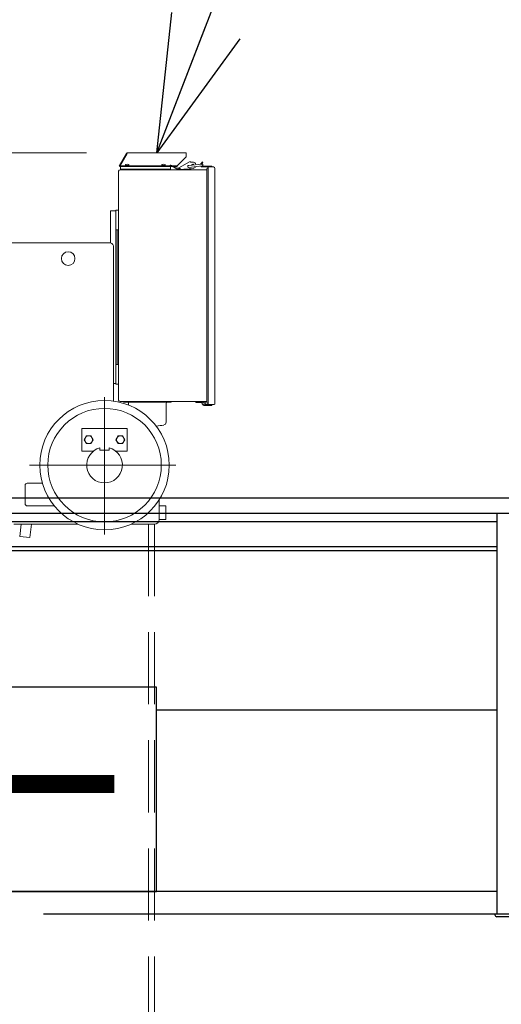
# Model space of a CAD drawing. Units: millimetres. Extents: x -185 to 185, y -134 to 137.
# Drawn here: x -1 to 9, y -10 to 12 of the extents above; entities that cross this region are included whole.
import ezdxf
from ezdxf.enums import TextEntityAlignment as Align

# ---------------------------------------------------------------- set-up
doc = ezdxf.new("R2010")
doc.units = ezdxf.units.MM
doc.header["$LTSCALE"] = 0.25
doc.linetypes.add('CENTER', pattern=[50.8, 31.75, -6.35, 6.35, -6.35])
doc.linetypes.add('DASHED2', pattern=[9.525, 6.35, -3.175])
doc.layers.add('Layer0016', color=7, linetype='Continuous')
doc.styles.add('dcStyle0', font='txt.shx', dxfattribs={"width": 0.8, "bigfont": 'bigfont'})
doc.styles.add('dcStyle3', font='ＭＳ Ｐゴシック', dxfattribs={"width": 0.5})
doc.dimstyles.new('dc_Rotated', dxfattribs={"dimtxt": 3, "dimasz": 3.000002, "dimexe": 0.6, "dimexo": 0.9, "dimgap": 0.9, "dimtad": 3, "dimdsep": 46, "dimtxsty": 'dcStyle0', "dimblk1": 'OPEN30', "dimblk2": 'OPEN30', "dimsah": 1, "dimcen": 0.09, "dimclrd": 91, "dimclre": 91, "dimclrt": 7, "dimadec": 0, "dimazin": 2, "dimtfac": 1, "dimtdec": 4, "dimtmove": 0, "dimatfit": 3, "dimfxl": 1, "dimarcsym": 0})

# ---------------------------------------------------------------- blocks, each defined once
blk = doc.blocks.new('DC_GROUP_MDOI1520_R0_72')
at = {"layer": 'Layer0016', "color": 6, "linetype": 'Continuous', "lineweight": 25}
for p, q in [((-2.922, -3.059), (-2.922, -7.559)), ((1.578, -3.059), (-2.922, -3.059)), ((1.578, -7.559), (1.578, -3.059)), ((-2.922, -7.559), (1.578, -7.559))]:
    blk.add_line(p, q, dxfattribs=at)
at = {"layer": 'Layer0016', "color": 6, "style": 'dcStyle3', "width": 0.55}
blk.add_text('一', height=3.6, dxfattribs=at).set_placement((-2.112, -7.109), (0.768, -7.109), align=Align.FIT)
blk = doc.blocks.new('DC_GROUP_MDOI1520_R0_80')
at = {"layer": 'Layer0016', "color": 7, "linetype": 'Continuous', "lineweight": 25}
for p, q in [((9.678, -8.059), (9.028, -8.059)), ((9.028, -8.059), (9.028, -8.079)), ((9.533, -8.119), (9.068, -8.119)), ((9.618, -8.669), (9.618, -8.204)), ((9.678, -8.709), (9.678, -8.059)), ((9.658, -8.709), (9.678, -8.709))]:
    blk.add_line(p, q, dxfattribs=at)
for centre, radius, start, end in [((9.068, -8.079), 0.04, 180, 270), ((9.533, -8.204), 0.085, 0, 90), ((9.658, -8.669), 0.04, 180, 270)]:
    blk.add_arc(centre, radius, start, end, dxfattribs=at)
blk = doc.blocks.new('_Open30')
at = {"color": 0, "linetype": 'ByBlock', "lineweight": -2}
for p, q in [((-1, 0.267949), (0, 0)), ((0, 0), (-1, -0.267949)), ((0, 0), (-1, 0))]:
    blk.add_line(p, q, dxfattribs=at)
blk = doc.blocks.new('DC_GROUP_MDOI1520_R0_102')
at = {"layer": 'Layer0016', "color": 91, "linetype": 'Continuous', "lineweight": 25}
blk.add_line((1.587, 8.711), (8.405, 26.454), dxfattribs=at)
at = {"layer": 'Layer0016', "color": 91, "xscale": 3.000002807615286, "yscale": 2.999989368223643, "rotation": 248.9794026590307}
blk.add_blockref('_Open30', (1.587, 8.711), dxfattribs=at)
blk = doc.blocks.new('*D130')
at = {"layer": 'Layer0016', "color": 91, "linetype": 'Continuous', "lineweight": 13}
for p, q in [((0.04, 8.711), (-18.239, 8.711)), ((-17.639, 0.581), (-17.639, 8.711))]:
    blk.add_line(p, q, dxfattribs=at)
at = {"layer": 'Layer0016', "color": 91, "xscale": 3.000002807615286, "yscale": 2.999989368223643}
for p, rotation in [((-17.639, 8.711), 90), ((-17.639, 0.581), 270)]:
    blk.add_blockref('_Open30', p, dxfattribs=dict(at, rotation=rotation))
at = {"layer": 'Layer0016', "color": 7, "insert": (-18.539, 4.646), "char_height": 3, "width": 12.75, "attachment_point": 8, "rotation": 90, "style": 'dcStyle0'}
blk.add_mtext('\\T1.00;813', dxfattribs=at)
blk = doc.blocks.new('*D131')
at = {"layer": 'Layer0016', "color": 91, "linetype": 'Continuous', "lineweight": 13}
for p, q in [((-17.639, 23.089), (-17.639, 14.491)), ((-17.639, 8.711), (-17.639, 14.491)), ((0.04, 8.711), (-18.239, 8.711))]:
    blk.add_line(p, q, dxfattribs=at)
at = {"layer": 'Layer0016', "color": 91, "xscale": 3.000002807615286, "yscale": 2.999989368223643, "rotation": 270}
blk.add_blockref('_Open30', (-17.639, 14.491), dxfattribs=at)
at = {"layer": 'Layer0016', "color": 7, "insert": (-18.539, 15.589), "char_height": 3, "width": 12.75, "attachment_point": 7, "rotation": 90, "style": 'dcStyle0'}
blk.add_mtext('\\T1.00;578', dxfattribs=at)
blk = doc.blocks.new('DC_GROUP_MDOI1520_R0_141')
at = {"layer": 'Layer0016', "color": 30, "linetype": 'Continuous', "lineweight": 18}
for p, q in [((0.919, 8.699), (0.758, 8.42)), ((0.933, 8.699), (0.768, 8.414)), ((2.234, 8.711), (0.94, 8.711)), ((2.234, 8.623), (2.234, 8.711)), ((2.034, 8.423), (2.234, 8.623)), ((2.07, 8.377), (2.321, 8.516)), ((2.578, 8.461), (2.287, 8.434)), ((2.329, 8.502), (2.321, 8.516)), ((2.369, 8.507), (2.329, 8.502)), ((2.588, 8.509), (2.553, 8.468)), ((2.6, 8.499), (2.568, 8.46)), ((2.588, 8.509), (2.6, 8.499)), ((0.744, 3.263), (0.744, 8.303)), ((0.758, 8.42), (0.768, 8.414)), ((0.774, 8.411), (0.774, 8.423)), ((1.874, 8.423), (0.774, 8.423)), ((1.922, 8.411), (0.774, 8.411)), ((2.684, 8.335), (0.776, 8.335)), ((0.784, 8.335), (0.784, 8.411)), ((1.884, 8.411), (0.784, 8.411)), ((1.884, 8.351), (0.784, 8.351)), ((0.899, 8.443), (0.899, 8.433)), ((0.899, 8.433), (0.969, 8.433)), ((0.9, 8.433), (0.9, 8.423)), ((0.967, 8.423), (0.9, 8.423)), ((0.935, 8.433), (0.929, 8.423)), ((0.938, 8.433), (0.932, 8.423)), ((0.967, 8.433), (0.967, 8.423)), ((0.969, 8.433), (0.969, 8.443)), ((1.699, 8.443), (1.699, 8.433)), ((1.699, 8.433), (1.769, 8.433)), ((1.7, 8.433), (1.7, 8.423)), ((1.767, 8.423), (1.7, 8.423)), ((1.735, 8.433), (1.729, 8.423)), ((1.738, 8.433), (1.732, 8.423)), ((1.767, 8.433), (1.767, 8.423)), ((1.769, 8.433), (1.769, 8.443)), ((1.874, 8.421), (1.876, 8.438)), ((1.884, 8.335), (1.884, 8.411)), ((1.906, 8.42), (2.022, 8.358)), ((1.913, 8.434), (2.022, 8.376)), ((2.034, 8.423), (1.933, 8.423)), ((2.034, 8.411), (1.956, 8.411)), ((2.104, 8.351), (2.033, 8.351)), ((2.033, 8.335), (2.033, 8.351)), ((2.034, 8.411), (2.034, 8.423)), ((2.07, 8.359), (2.093, 8.371)), ((2.093, 8.371), (2.101, 8.357)), ((2.382, 8.367), (2.12, 8.346)), ((2.298, 8.351), (2.183, 8.351)), ((2.581, 8.421), (2.29, 8.389)), ((2.312, 8.362), (2.298, 8.351)), ((2.344, 8.364), (2.303, 8.335)), ((2.794, 8.416), (2.585, 8.416)), ((2.832, 8.4), (2.585, 8.4)), ((2.684, 3.216), (2.684, 8.35)), ((2.714, 3.166), (2.714, 8.4)), ((2.832, 8.4), (2.714, 8.4)), ((2.794, 8.4), (2.794, 8.416)), ((2.864, 3.182), (2.864, 8.368)), ((0.564, 6.727), (0.564, 7.431)), ((0.684, 7.431), (0.564, 7.431)), ((0.684, 7.011), (0.684, 7.451)), ((0.744, 7.451), (0.684, 7.451)), ((0.684, 3.631), (0.684, 7.431)), ((0.744, 7.011), (0.684, 7.011)), ((0.714, 4.051), (0.714, 7.011)), ((0.534, 6.731), (-1.638, 6.731)), ((0.634, 3.242), (0.634, 6.631)), ((0.744, 4.051), (0.684, 4.051)), ((0.684, 4.051), (0.684, 3.611)), ((0.634, 3.631), (0.684, 3.631)), ((0.744, 3.611), (0.684, 3.611)), ((2.684, 3.231), (0.776, 3.231)), ((0.852, 3.219), (0.852, 3.231)), ((1.377, 3.219), (0.852, 3.219)), ((0.965, 3.154), (0.965, 3.199)), ((1.902, 3.219), (1.377, 3.219)), ((1.789, 2.774), (1.789, 3.199)), ((1.902, 3.219), (1.902, 3.231)), ((2.444, 3.211), (2.444, 3.23)), ((2.444, 3.214), (2.444, 3.225)), ((2.444, 3.211), (2.583, 3.211)), ((2.619, 3.146), (2.794, 3.146)), ((2.619, 3.146), (2.794, 3.146)), ((2.655, 3.166), (2.794, 3.166)), ((2.655, 3.166), (2.714, 3.166)), ((2.714, 3.166), (2.714, 3.182)), ((2.714, 3.166), (2.714, 3.182)), ((2.848, 3.166), (2.714, 3.166)), ((2.794, 3.146), (2.794, 3.166)), ((-0.066, 2.641), (0.934, 2.641)), ((-0.066, 2.141), (-0.066, 2.641)), ((0.934, 2.141), (0.934, 2.641)), ((-0.015, 2.391), (0.035, 2.476)), ((0.035, 2.306), (-0.015, 2.391)), ((0.035, 2.476), (0.133, 2.476)), ((0.133, 2.476), (0.182, 2.391)), ((0.182, 2.391), (0.133, 2.306)), ((0.735, 2.476), (0.685, 2.391)), ((0.685, 2.391), (0.735, 2.306)), ((0.833, 2.476), (0.735, 2.476)), ((0.882, 2.391), (0.833, 2.476)), ((0.833, 2.306), (0.882, 2.391)), ((0.133, 2.306), (0.035, 2.306)), ((0.334, 2.159), (0.334, 2.211)), ((0.534, 2.159), (0.534, 2.211)), ((0.735, 2.306), (0.833, 2.306)), ((-0.066, 2.141), (0.193, 2.141)), ((0.334, 2.159), (0.534, 2.159)), ((0.674, 2.141), (0.934, 2.141)), ((-1.316, 0.981), (-1.316, 1.381)), ((-0.934, 1.431), (-1.266, 1.431)), ((-0.671, 0.931), (-1.266, 0.931)), ((1.634, 0.631), (1.634, 1.063)), ((1.784, 0.931), (1.634, 0.931)), ((1.784, 0.631), (1.784, 0.931)), ((-0.15, 0.531), (-1.566, 0.531)), ((1.534, 0.531), (1.017, 0.531)), ((1.784, 0.631), (1.634, 0.631))]:
    blk.add_line(p, q, dxfattribs=at)
at = {"layer": 'Layer0016', "color": 30, "linetype": 'CENTER', "lineweight": 18}
for p, q in [((2.568, 8.46), (2.565, 8.457)), ((0.434, 0.299), (0.434, 3.331)), ((-1.216, 1.831), (2.006, 1.831))]:
    blk.add_line(p, q, dxfattribs=at)
at = {"layer": 'Layer0016', "color": 30, "linetype": 'DASHED2', "lineweight": 18}
for p, q in [((-1.398, 0.531), (-1.428, 0.258)), ((-1.209, 0.234), (-1.177, 0.531)), ((1.404, 0.531), (1.404, -12.649)), ((1.534, 0.531), (1.534, -12.649)), ((-1.209, 0.234), (-1.428, 0.258))]:
    blk.add_line(p, q, dxfattribs=at)
at = {"layer": 'Layer0016', "color": 30, "linetype": 'Continuous', "lineweight": 18}
for centre, radius in [((-0.366, 6.381), 0.15), ((0.434, 1.831), 1.425), ((2.619, 3.189), 0.0425), ((2.619, 3.189), 0.0425), ((2.619, 3.189), 0.02), ((2.619, 3.189), 0.02), ((0.084, 2.391), 0.085), ((0.784, 2.391), 0.085)]:
    blk.add_circle(centre, radius, dxfattribs=at)
at = {"layer": 'Layer0016', "color": 30, "linetype": 'CENTER', "lineweight": 18}
blk.add_circle((0.434, 1.831), 1.25, dxfattribs=at)
at = {"layer": 'Layer0016', "color": 30, "linetype": 'Continuous', "lineweight": 18}
for centre, radius, start, end in [((0.94, 8.687), 0.024, 90, 150), ((0.934, 8.369), 0.09, 73.3985, 106.6015), ((1.734, 8.369), 0.09, 73.3985, 106.6015), ((2.377, 8.437), 0.025, 16.6424, 174.2418), ((2.377, 8.437), 0.07, 9.42, 96.3801), ((2.585, 8.441), 0.041, 140, 155.4929), ((2.58, 8.441), 0.02, 275.0562, 96.8081), ((0.776, 8.303), 0.032, 90, 180), ((0.912, 8.443), 0.013, 106.6015, 180), ((0.956, 8.443), 0.013, 0, 73.3985), ((1.712, 8.443), 0.013, 106.6015, 180), ((1.756, 8.443), 0.013, 0, 73.3985), ((1.889, 8.389), 0.035, 62, 115.1301), ((1.889, 8.389), 0.051, 62, 105.3359), ((2.045, 8.421), 0.05, 242, 299), ((2.045, 8.402), 0.05, 242, 299), ((2.119, 8.366), 0.02, 209, 274.6281), ((2.288, 8.411), 0.0225, 94.0762, 277.7832), ((2.377, 8.437), 0.07, 274.6281, 332.9695), ((2.585, 8.441), 0.041, 214.716, 270), ((2.585, 8.441), 0.025, 237.4439, 270), ((2.714, 8.35), 0.03, 90, 180), ((2.832, 8.368), 0.032, 0, 90), ((0.534, 6.631), 0.1, 72.5424, 90), ((0.534, 6.631), 0.1, 0, 72.5424), ((0.776, 3.263), 0.032, 180, 270), ((0.945, 3.199), 0.02, 0, 90), ((1.809, 3.199), 0.02, 90, 180), ((2.714, 3.216), 0.03, 180, 270), ((2.848, 3.182), 0.016, 270, 0), ((1.377, 4.681), 2, 275.5574, 280.4538), ((1.729, 2.774), 0.06, 280.4538, 0), ((0.434, 1.831), 0.393, 104.7604, 75.2396), ((-1.266, 1.381), 0.05, 90, 180), ((-1.266, 0.981), 0.05, 180, 270), ((1.534, 0.631), 0.1, 270, 0)]:
    blk.add_arc(centre, radius, start, end, dxfattribs=at)

msp = doc.modelspace()

# ---------------------------------------------------------------- linework, layer by layer
at = {"layer": 'Layer0016', "color": 4, "linetype": 'Continuous', "lineweight": 25}
for p, q in [((-16.204, 1.111), (46.768, 1.111)), ((-16.204, 0.771), (46.768, 0.771)), ((9.078, -8.059), (9.078, 0.771)), ((1.578, -3.559), (9.078, -3.559)), ((9.078, -7.559), (-10.422, -7.559)), ((47.028, -8.059), (-0.912, -8.059))]:
    msp.add_line(p, q, dxfattribs=at)
at = {"layer": 'Layer0016', "color": 6, "linetype": 'Continuous', "lineweight": 25}
for p, q in [((9.078, 0.581), (-10.422, 0.581)), ((9.078, -0.059), (-10.422, -0.059))]:
    msp.add_line(p, q, dxfattribs=at)
at = {"layer": 'Layer0016', "color": 7, "linetype": 'Continuous', "lineweight": 25}
msp.add_line((9.078, 0.031), (-10.422, 0.031), dxfattribs=at)

# ---------------------------------------------------------------- block references
at = {"layer": 'Layer0016', "linetype": 'Continuous'}
for name in ['DC_GROUP_MDOI1520_R0_102', 'DC_GROUP_MDOI1520_R0_141', 'DC_GROUP_MDOI1520_R0_72', 'DC_GROUP_MDOI1520_R0_80']:
    msp.add_blockref(name, (0, 0), dxfattribs=at)

# ---------------------------------------------------------------- dimensions: what is measured, and where the dimension line sits
at = {"layer": 'Layer0016', "linetype": 'Continuous', "lineweight": 13}
for base, p1, p2, text, override, picture, middle in [((-17.639, 14.491), (0.94, 8.711), (-17.639, 14.491), '578', {"dimtxt": 3, "dimasz": 3.000002, "dimexe": 0.6, "dimexo": 0.9, "dimgap": 0.9, "dimtad": 3, "dimtih": 0, "dimtoh": 0, "dimdec": 2, "dimlfac": 1, "dimzin": 8, "dimtxsty": 'dcStyle0', "dimblk1": 'Open30', "dimblk2": 'Open30', "dimsah": 1, "dimse2": 1, "dimclrd": 91, "dimclre": 91, "dimclrt": 7, "dimazin": 2, "dimtofl": 1, "dimtolj": 0, "dimtzin": 8, "dimarcsym": 1}, '*D131', (-17.639, 19.189)), ((-17.639, 8.711), (-17.639, 0.581), (0.94, 8.711), '813', {"dimtxt": 3, "dimasz": 3.000002, "dimexe": 0.6, "dimexo": 0.9, "dimgap": 0.9, "dimtad": 3, "dimtih": 0, "dimtoh": 0, "dimdec": 2, "dimlfac": 1, "dimzin": 8, "dimtxsty": 'dcStyle0', "dimblk1": 'Open30', "dimblk2": 'Open30', "dimsah": 1, "dimse1": 1, "dimclrd": 91, "dimclre": 91, "dimclrt": 7, "dimazin": 2, "dimtofl": 1, "dimtolj": 0, "dimtzin": 8, "dimarcsym": 1}, '*D130', (-17.639, 4.646))]:
    dim = msp.add_linear_dim(base=base, p1=p1, p2=p2, angle=90, text=text, dimstyle='dc_Rotated', override=override, dxfattribs=at)
    dim.commit()
    dim.dimension.update_dxf_attribs({"geometry": picture, "text_midpoint": middle, "dimtype": 160})

doc.saveas('drawing.dxf')
